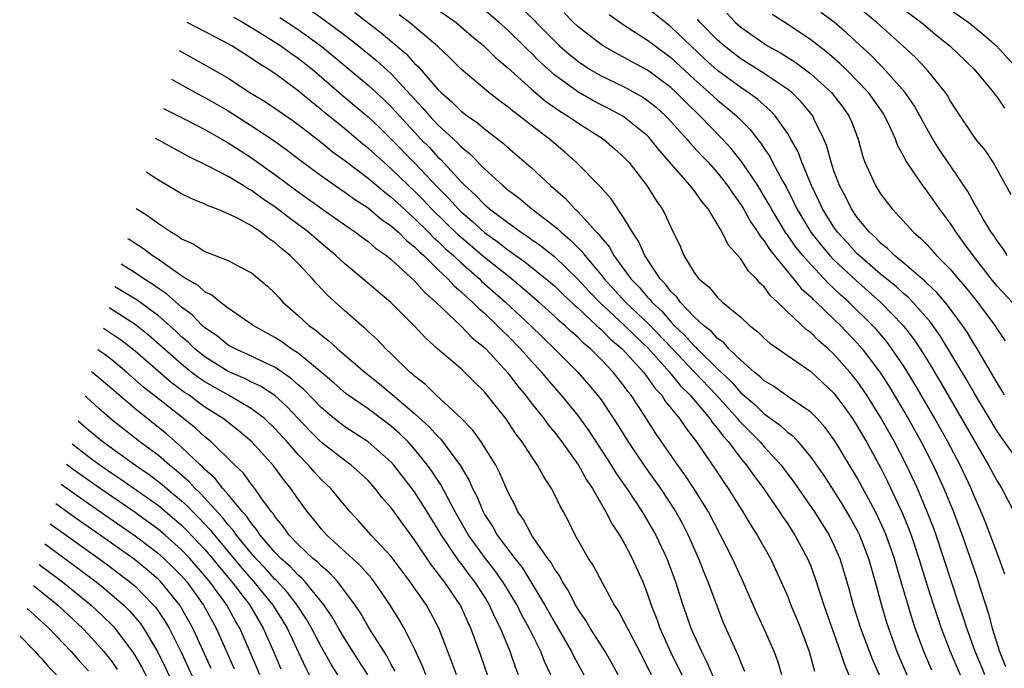
# Model space of a CAD drawing. Units: inches. Extents: x 2499000 to 2502000, y 1485000 to 1488000.
# Drawn here: x 2499287 to 2499372, y 1486176 to 1486231 of the extents above; entities that cross this region are included whole.
import ezdxf

# ---------------------------------------------------------------- set-up
doc = ezdxf.new("R2010")
doc.units = ezdxf.units.IN
doc.header["$MEASUREMENT"] = 0
doc.layers.add('LD24991485_2ft', color=206, linetype='Continuous')

msp = doc.modelspace()

# ---------------------------------------------------------------- linework, layer by layer
at = {"layer": 'LD24991485_2ft'}
for points, elevation in [([(2499312.065, 1486232.065), (2499313.234, 1486231.234), (2499315, 1486229.907), (2499316.173, 1486229), (2499317.735, 1486227.735), (2499319, 1486226.593), (2499321.689, 1486223.689), (2499322.269, 1486223), (2499323, 1486222.214), (2499324.678, 1486220.678), (2499325, 1486220.319), (2499325.738, 1486219.738), (2499327, 1486218.428), (2499328.569, 1486217), (2499328.813, 1486216.813), (2499329, 1486216.642), (2499329.949, 1486215.949), (2499331.068, 1486215), (2499333.287, 1486213.287), (2499333.566, 1486213), (2499334.357, 1486212.357), (2499335, 1486211.695), (2499335.354, 1486211.354), (2499335.603, 1486211), (2499337, 1486209.341), (2499337.262, 1486209), (2499339.106, 1486207), (2499341.101, 1486205.101), (2499343.064, 1486203.064), (2499345.033, 1486201), (2499346.91, 1486199), (2499348.725, 1486197), (2499348.841, 1486196.841), (2499349, 1486196.669), (2499350.653, 1486195), (2499351, 1486194.587), (2499352.458, 1486193), (2499353.556, 1486191.556), (2499355.339, 1486189), (2499356.581, 1486187), (2499357, 1486186.127), (2499357.488, 1486185), (2499358.106, 1486183), (2499358.306, 1486182.306), (2499358.647, 1486181), (2499359.279, 1486179), (2499360.3, 1486176.3), (2499360.89, 1486175)], 8494), ([(2499322.467, 1486232.467), (2499324.564, 1486231), (2499325, 1486230.642), (2499325.868, 1486229.869), (2499326.955, 1486229), (2499327.976, 1486227.976), (2499329, 1486227.113), (2499331, 1486225.304), (2499332.244, 1486224.244), (2499333.423, 1486223.423), (2499334.13, 1486223), (2499334.635, 1486222.635), (2499335, 1486222.392), (2499337.21, 1486221), (2499338.17, 1486220.17), (2499339, 1486219.423), (2499339.392, 1486219), (2499340.925, 1486217), (2499341.729, 1486215.729), (2499342.258, 1486215), (2499342.521, 1486214.521), (2499343, 1486213.438), (2499343.8, 1486211.8), (2499344.123, 1486211), (2499345, 1486209.542), (2499345.411, 1486209), (2499346.284, 1486208.284), (2499347, 1486207.401), (2499347.434, 1486207), (2499349, 1486205.698), (2499349.748, 1486205), (2499350.455, 1486204.455), (2499351, 1486203.919), (2499351.482, 1486203.482), (2499355, 1486201.035), (2499357, 1486199.181), (2499357.081, 1486199.081), (2499357.929, 1486197.928), (2499358.585, 1486197), (2499359, 1486196.36), (2499359.792, 1486195), (2499361, 1486192.792), (2499361.594, 1486191.594), (2499362.867, 1486188.867), (2499363.455, 1486187.455), (2499363.623, 1486187), (2499364.293, 1486185), (2499365, 1486182.683), (2499365.537, 1486181), (2499366.2, 1486179), (2499366.96, 1486177), (2499367.836, 1486175)], 8488), ([(2499369.944, 1486175), (2499369.678, 1486175.678), (2499369.111, 1486177), (2499368.389, 1486179), (2499368.062, 1486180.063), (2499367.734, 1486181), (2499367.106, 1486182.894), (2499366.442, 1486185), (2499365.775, 1486187), (2499365.57, 1486187.57), (2499365.012, 1486189.012), (2499364.16, 1486191), (2499363.228, 1486193), (2499362.195, 1486195), (2499361, 1486197.12), (2499359.824, 1486199), (2499359, 1486200.203), (2499358.364, 1486201), (2499357, 1486202.541), (2499356.496, 1486203), (2499355.687, 1486203.687), (2499355, 1486204.381), (2499354.634, 1486204.633), (2499353, 1486206.168), (2499352.137, 1486207), (2499351.541, 1486207.541), (2499351, 1486208.311), (2499350.642, 1486208.642), (2499350.357, 1486209), (2499349.666, 1486209.666), (2499349, 1486210.711), (2499347.906, 1486211.906), (2499347.39, 1486213), (2499346.19, 1486215), (2499345.644, 1486215.644), (2499345, 1486216.571), (2499344.802, 1486216.802), (2499344.666, 1486217), (2499342.019, 1486220.02), (2499341.257, 1486221), (2499341.132, 1486221.132), (2499341, 1486221.268), (2499339, 1486222.885), (2499338.82, 1486223), (2499337.635, 1486223.635), (2499337, 1486223.945), (2499336.311, 1486224.311), (2499335, 1486225.055), (2499333, 1486226.504), (2499331.683, 1486227.683), (2499331, 1486228.39), (2499330.68, 1486228.68), (2499330.376, 1486229), (2499329, 1486230.338), (2499328.26, 1486231), (2499327, 1486232.05)], 8486), ([(2499330.215, 1486232.216), (2499331.231, 1486231.231), (2499331.44, 1486231), (2499333, 1486229.42), (2499333.448, 1486229), (2499334.271, 1486228.271), (2499335, 1486227.679), (2499336.025, 1486227), (2499337, 1486226.432), (2499339, 1486225.473), (2499340.591, 1486224.591), (2499341, 1486224.317), (2499341.724, 1486223.724), (2499342.54, 1486223), (2499342.767, 1486222.767), (2499344.369, 1486221), (2499344.648, 1486220.648), (2499345, 1486220.283), (2499345.606, 1486219.606), (2499346.186, 1486219), (2499347, 1486218.099), (2499347.866, 1486217), (2499348.313, 1486216.313), (2499349, 1486215.379), (2499349.234, 1486215), (2499349.856, 1486213.856), (2499350.458, 1486213), (2499350.65, 1486212.65), (2499351, 1486212.258), (2499351.48, 1486211.48), (2499353, 1486209.627), (2499353.536, 1486209), (2499354.174, 1486208.174), (2499355, 1486207.454), (2499355.215, 1486207.215), (2499355.463, 1486207), (2499357, 1486205.531), (2499357.545, 1486205), (2499359, 1486203.481), (2499359.421, 1486203), (2499360.943, 1486201), (2499361.749, 1486199.749), (2499363.381, 1486197), (2499364.492, 1486195), (2499365.52, 1486193), (2499366.438, 1486191), (2499367.258, 1486189), (2499368.006, 1486187), (2499369.304, 1486183.304), (2499369.557, 1486182.443), (2499370.249, 1486180.249), (2499370.575, 1486179), (2499371.22, 1486177), (2499371.733, 1486175.733)], 8484), ([(2499374.539, 1486191), (2499371.374, 1486195.375), (2499371, 1486195.937), (2499369.14, 1486199), (2499368.361, 1486200.361), (2499366.106, 1486204.106), (2499365.276, 1486205.276), (2499363.754, 1486207), (2499363.387, 1486207.387), (2499363, 1486207.698), (2499362.328, 1486208.328), (2499361, 1486209.41), (2499359.154, 1486211), (2499359, 1486211.151), (2499358.123, 1486212.123), (2499357.305, 1486213), (2499357, 1486213.431), (2499356.016, 1486215), (2499355.705, 1486215.705), (2499355.076, 1486217), (2499354.242, 1486219), (2499353.911, 1486219.911), (2499353.307, 1486221), (2499353, 1486221.509), (2499351.955, 1486223), (2499351.49, 1486223.49), (2499351, 1486223.893), (2499350.421, 1486224.421), (2499349.642, 1486225), (2499349, 1486225.42), (2499347, 1486226.895), (2499345.896, 1486227.896), (2499343, 1486230.644), (2499341, 1486232.226)], 8478), ([(2499372.214, 1486216.214), (2499370.655, 1486219), (2499370.01, 1486220.01), (2499369.186, 1486221), (2499369, 1486221.244), (2499367.817, 1486223), (2499367, 1486224.251), (2499366.738, 1486224.738), (2499366.562, 1486225), (2499364.943, 1486227), (2499363.992, 1486227.992), (2499362.915, 1486229), (2499360.669, 1486231), (2499358.659, 1486232.659)], 8468), ([(2499363, 1486232.11), (2499364.499, 1486231), (2499365.864, 1486229.864), (2499366.945, 1486229), (2499369.042, 1486227), (2499370.695, 1486225), (2499370.816, 1486224.816), (2499371, 1486224.593), (2499371.639, 1486223.639)], 8466), ([(2499366.463, 1486232.463), (2499368.572, 1486231), (2499369.902, 1486229.902), (2499370.945, 1486229), (2499372.763, 1486227)], 8464), ([(2499305.461, 1486231.461), (2499306.271, 1486231), (2499308.113, 1486229.887), (2499309.512, 1486229), (2499310.366, 1486228.366), (2499311, 1486227.947), (2499312.194, 1486227), (2499313, 1486226.313), (2499314.771, 1486224.77), (2499317, 1486222.894), (2499317.982, 1486221.982), (2499319, 1486220.996), (2499321, 1486218.951), (2499323, 1486216.83), (2499323.921, 1486215.921), (2499324.738, 1486215), (2499325, 1486214.745), (2499325.948, 1486213.948), (2499327, 1486212.974), (2499328.158, 1486212.158), (2499329, 1486211.484), (2499329.295, 1486211.295), (2499329.685, 1486211), (2499330.456, 1486210.456), (2499332.673, 1486208.673), (2499333, 1486208.388), (2499333.701, 1486207.701), (2499334.731, 1486206.731), (2499335, 1486206.508), (2499336.624, 1486205), (2499336.81, 1486204.81), (2499337, 1486204.657), (2499337.824, 1486203.824), (2499338.816, 1486203), (2499340.64, 1486201), (2499340.786, 1486200.786), (2499341, 1486200.529), (2499341.621, 1486199.621), (2499342.209, 1486199), (2499342.513, 1486198.513), (2499343.743, 1486197), (2499344.24, 1486196.24), (2499345.206, 1486195), (2499346.745, 1486192.745), (2499347.541, 1486191.541), (2499347.929, 1486191), (2499349.18, 1486189), (2499349.851, 1486187.851), (2499350.409, 1486187), (2499351.547, 1486185), (2499352.477, 1486183), (2499353, 1486181.779), (2499353.301, 1486181), (2499353.8, 1486179.8), (2499354.119, 1486179), (2499354.879, 1486177), (2499355.332, 1486175.332)], 8498), ([(2499309.422, 1486231.422), (2499311, 1486230.389), (2499312.939, 1486229), (2499314.077, 1486228.077), (2499317, 1486225.634), (2499318.378, 1486224.378), (2499319, 1486223.769), (2499321, 1486221.582), (2499321.542, 1486221), (2499322.267, 1486220.267), (2499323, 1486219.456), (2499323.24, 1486219.241), (2499325, 1486217.322), (2499325.317, 1486217), (2499326.21, 1486216.21), (2499327, 1486215.368), (2499327.209, 1486215.209), (2499327.436, 1486215), (2499329, 1486213.821), (2499330.142, 1486213), (2499330.665, 1486212.665), (2499331, 1486212.412), (2499331.834, 1486211.834), (2499333, 1486210.903), (2499335, 1486208.981), (2499335.948, 1486207.948), (2499336.866, 1486207), (2499339, 1486205.018), (2499340.011, 1486204.011), (2499341.045, 1486203.045), (2499342.885, 1486201), (2499343.824, 1486199.824), (2499344.658, 1486199), (2499346.354, 1486197), (2499346.608, 1486196.608), (2499347, 1486196.16), (2499347.488, 1486195.488), (2499347.941, 1486195), (2499349, 1486193.581), (2499349.484, 1486193), (2499350.106, 1486192.106), (2499350.952, 1486191), (2499352.333, 1486189), (2499352.588, 1486188.588), (2499353, 1486188.001), (2499353.652, 1486187), (2499354.728, 1486185), (2499355, 1486184.337), (2499355.363, 1486183.363), (2499356.126, 1486181), (2499357.543, 1486177), (2499357.89, 1486175.89), (2499358.282, 1486175)], 8496), ([(2499315.859, 1486231.859), (2499318.13, 1486230.13), (2499320.288, 1486228.288), (2499321, 1486227.495), (2499321.264, 1486227.264), (2499323, 1486225.265), (2499323.268, 1486225), (2499324.196, 1486224.196), (2499325, 1486223.392), (2499325.519, 1486223), (2499326.396, 1486222.395), (2499327, 1486221.871), (2499328.629, 1486220.629), (2499329, 1486220.284), (2499331, 1486218.569), (2499332.66, 1486217), (2499333.913, 1486215.913), (2499334.743, 1486215), (2499334.885, 1486214.885), (2499335, 1486214.767), (2499336.621, 1486213), (2499336.814, 1486212.814), (2499337, 1486212.55), (2499337.715, 1486211.715), (2499338.095, 1486211), (2499339.559, 1486209), (2499340.274, 1486208.274), (2499341, 1486207.412), (2499341.207, 1486207.207), (2499341.357, 1486207), (2499342.21, 1486206.21), (2499343, 1486205.297), (2499343.285, 1486205), (2499344.171, 1486204.171), (2499345, 1486203.243), (2499345.139, 1486203.139), (2499345.26, 1486203), (2499347, 1486201.283), (2499348.173, 1486200.173), (2499349, 1486199.218), (2499350.199, 1486198.199), (2499351, 1486197.422), (2499352.41, 1486196.409), (2499353, 1486195.842), (2499353.482, 1486195.482), (2499353.921, 1486195), (2499355, 1486193.706), (2499356.119, 1486192.119), (2499357, 1486190.779), (2499357.687, 1486189.687), (2499358.428, 1486188.428), (2499359, 1486187.384), (2499359.189, 1486187), (2499359.952, 1486185), (2499360.179, 1486184.179), (2499360.536, 1486183), (2499361.068, 1486181), (2499361.505, 1486179.505), (2499361.665, 1486179), (2499362.402, 1486177), (2499363.26, 1486175)], 8492), ([(2499365.406, 1486175.406), (2499364.715, 1486177), (2499363.98, 1486179), (2499363.731, 1486179.732), (2499362.776, 1486183), (2499362.355, 1486184.356), (2499362.18, 1486185), (2499361.475, 1486187), (2499361.338, 1486187.338), (2499361, 1486188.084), (2499360.558, 1486189), (2499359, 1486191.912), (2499357.128, 1486195), (2499357, 1486195.198), (2499356.235, 1486196.235), (2499355.544, 1486197), (2499355, 1486197.558), (2499353.245, 1486198.755), (2499351.797, 1486199.797), (2499351, 1486200.249), (2499350.629, 1486200.629), (2499350.135, 1486201), (2499349, 1486202.007), (2499347.977, 1486203), (2499347.529, 1486203.529), (2499347, 1486203.879), (2499346.479, 1486204.479), (2499345.785, 1486205), (2499345, 1486205.73), (2499343.795, 1486207), (2499343.477, 1486207.477), (2499343, 1486207.919), (2499342.547, 1486208.547), (2499342.088, 1486209), (2499340.751, 1486211), (2499340.225, 1486212.225), (2499339.69, 1486213), (2499339, 1486214.182), (2499337.868, 1486215.868), (2499336.92, 1486216.92), (2499334.88, 1486219), (2499333.883, 1486219.883), (2499332.577, 1486221), (2499331, 1486222.199), (2499329.982, 1486223), (2499329.412, 1486223.412), (2499329, 1486223.77), (2499328.28, 1486224.28), (2499327.357, 1486225), (2499325, 1486226.987), (2499323.998, 1486227.998), (2499322.961, 1486228.961), (2499320.548, 1486231), (2499319.668, 1486231.669)], 8490), ([(2499371.652, 1486183.652), (2499371.18, 1486185), (2499370.035, 1486188.035), (2499369.635, 1486189), (2499369, 1486190.423), (2499368.767, 1486191), (2499367.83, 1486193), (2499366.773, 1486195), (2499365.657, 1486197), (2499363.948, 1486199.948), (2499363, 1486201.489), (2499361.973, 1486203), (2499361.555, 1486203.555), (2499360.64, 1486204.64), (2499360.315, 1486205), (2499358.285, 1486207), (2499357.599, 1486207.599), (2499357, 1486208.181), (2499356.561, 1486208.562), (2499356.166, 1486209), (2499355, 1486210.216), (2499354.315, 1486211), (2499353.724, 1486211.723), (2499353, 1486212.77), (2499352.896, 1486212.896), (2499351.625, 1486215), (2499351.414, 1486215.414), (2499350.671, 1486216.671), (2499350.466, 1486217), (2499349.074, 1486219.074), (2499348.185, 1486220.185), (2499347.439, 1486221), (2499345.481, 1486223), (2499344.212, 1486224.212), (2499343.442, 1486225), (2499343, 1486225.413), (2499341, 1486226.914), (2499339.64, 1486227.64), (2499339, 1486228.007), (2499338.342, 1486228.342), (2499337.171, 1486229), (2499337, 1486229.11), (2499335, 1486230.673), (2499334.65, 1486231), (2499333.842, 1486231.842)], 8482), ([(2499337.691, 1486231.691), (2499339, 1486230.784), (2499341, 1486229.498), (2499341.651, 1486229), (2499343, 1486228.008), (2499345, 1486226.145), (2499346.289, 1486225), (2499347, 1486224.339), (2499347.747, 1486223.747), (2499348.622, 1486223), (2499349.814, 1486221.814), (2499350.43, 1486221), (2499350.687, 1486220.687), (2499351, 1486220.195), (2499351.489, 1486219.489), (2499351.732, 1486219), (2499352.577, 1486217.423), (2499352.886, 1486216.886), (2499353.565, 1486215.565), (2499353.819, 1486215), (2499355.01, 1486213), (2499355.89, 1486211.89), (2499356.654, 1486211), (2499357, 1486210.641), (2499358.876, 1486208.876), (2499361.005, 1486207), (2499362.939, 1486205), (2499363.837, 1486203.837), (2499364.398, 1486203), (2499365, 1486202.036), (2499366.138, 1486200.138), (2499369, 1486195.166), (2499370.275, 1486193), (2499371, 1486191.636), (2499371.407, 1486191), (2499372.452, 1486189)], 8480), ([(2499371.647, 1486199), (2499371.412, 1486199.412), (2499371, 1486200.065), (2499369.182, 1486203.183), (2499369, 1486203.454), (2499368.426, 1486204.426), (2499368.039, 1486205), (2499366.752, 1486206.752), (2499365.834, 1486207.833), (2499365, 1486208.609), (2499364.81, 1486208.81), (2499363, 1486210.345), (2499362.185, 1486211), (2499361.602, 1486211.603), (2499361, 1486212.064), (2499360.549, 1486212.549), (2499360.043, 1486213), (2499359, 1486214.274), (2499358.496, 1486215), (2499358.002, 1486216.002), (2499357.469, 1486217), (2499357, 1486218.271), (2499356.751, 1486219), (2499356.391, 1486220.391), (2499356.139, 1486221), (2499355.312, 1486222.687), (2499355.176, 1486223), (2499354.193, 1486224.193), (2499353.371, 1486225), (2499353, 1486225.29), (2499352.15, 1486225.851), (2499351, 1486226.636), (2499349, 1486227.893), (2499348.366, 1486228.366), (2499347.565, 1486229), (2499347, 1486229.498), (2499345.513, 1486231), (2499345.276, 1486231.276)], 8476), ([(2499347.79, 1486231.79), (2499348.535, 1486231), (2499349, 1486230.591), (2499351, 1486229.187), (2499351.3, 1486229), (2499352.4, 1486228.4), (2499353.629, 1486227.63), (2499355, 1486226.604), (2499356.787, 1486225), (2499357.749, 1486223.749), (2499358.284, 1486223), (2499358.5, 1486222.5), (2499359.072, 1486221), (2499359.483, 1486219.483), (2499359.655, 1486219), (2499360.55, 1486217), (2499361, 1486216.283), (2499361.552, 1486215.552), (2499361.991, 1486215), (2499363.815, 1486213), (2499364.464, 1486212.464), (2499365, 1486211.912), (2499365.802, 1486211), (2499367, 1486209.793), (2499367.658, 1486209), (2499368.281, 1486208.281), (2499369.307, 1486207), (2499370.806, 1486205), (2499371, 1486204.685), (2499371.684, 1486203.684)], 8474), ([(2499372.282, 1486207), (2499371, 1486208.374), (2499370.486, 1486209), (2499369.848, 1486209.848), (2499368.937, 1486211), (2499368.131, 1486212.131), (2499367.478, 1486213), (2499367, 1486213.744), (2499366.063, 1486215), (2499365, 1486216.538), (2499364.632, 1486217), (2499363.89, 1486218.11), (2499363.157, 1486219.157), (2499363, 1486219.492), (2499362.46, 1486220.46), (2499362.277, 1486221), (2499361.671, 1486222.329), (2499361.341, 1486223), (2499361.208, 1486223.208), (2499359.95, 1486225), (2499359, 1486226.01), (2499358.004, 1486227), (2499357.494, 1486227.494), (2499356.421, 1486228.421), (2499355, 1486229.519), (2499353, 1486230.85), (2499351.68, 1486231.68)], 8472), ([(2499371.879, 1486211), (2499371.537, 1486211.537), (2499371, 1486212.253), (2499370.713, 1486212.713), (2499370.505, 1486213), (2499369.751, 1486214.249), (2499369.321, 1486215), (2499369.218, 1486215.218), (2499369, 1486215.563), (2499368.489, 1486216.489), (2499367, 1486218.711), (2499366.067, 1486220.067), (2499365.487, 1486221), (2499365, 1486221.834), (2499364.376, 1486223), (2499363.88, 1486223.88), (2499363.096, 1486225), (2499361.175, 1486227.175), (2499361, 1486227.336), (2499360.181, 1486228.181), (2499358.093, 1486230.093), (2499357.019, 1486231.019), (2499355.856, 1486231.856)], 8470), ([(2499352.536, 1486175), (2499352.173, 1486176.173), (2499351.869, 1486177), (2499351, 1486178.962), (2499350.351, 1486180.351), (2499349.208, 1486183), (2499348.278, 1486185), (2499346.219, 1486189), (2499344.977, 1486191), (2499344.184, 1486192.184), (2499343.589, 1486193), (2499341.717, 1486195.717), (2499340.708, 1486197.292), (2499339.58, 1486199), (2499339.316, 1486199.316), (2499339, 1486199.779), (2499338.039, 1486201), (2499337, 1486202.088), (2499336.094, 1486203), (2499335.488, 1486203.488), (2499335, 1486203.987), (2499334.453, 1486204.453), (2499333.891, 1486205), (2499333.403, 1486205.403), (2499333, 1486205.8), (2499331.666, 1486207), (2499330.24, 1486208.24), (2499329.139, 1486209.139), (2499327, 1486210.843), (2499324.754, 1486212.754), (2499322.461, 1486215), (2499321.754, 1486215.754), (2499321, 1486216.515), (2499320.48, 1486217), (2499319, 1486218.442), (2499318.344, 1486219), (2499317, 1486220.225), (2499316.563, 1486220.563), (2499315, 1486221.875), (2499313.273, 1486223.273), (2499313, 1486223.513), (2499312.164, 1486224.164), (2499311, 1486225.151), (2499309, 1486226.621), (2499308.434, 1486227), (2499307.538, 1486227.538), (2499307, 1486227.921), (2499306.33, 1486228.33), (2499305.302, 1486229), (2499304.631, 1486229.369), (2499301.46, 1486231.013)], 8500), ([(2499300.8, 1486228.596), (2499303.237, 1486227.237), (2499305, 1486226.22), (2499306.86, 1486225), (2499308.189, 1486224.188), (2499309, 1486223.644), (2499310.562, 1486222.561), (2499311, 1486222.243), (2499313, 1486220.698), (2499313.933, 1486219.933), (2499315, 1486219.164), (2499317, 1486217.641), (2499318.43, 1486216.43), (2499319, 1486216.015), (2499319.519, 1486215.519), (2499321, 1486214.182), (2499322.2, 1486213), (2499322.585, 1486212.585), (2499323, 1486212.229), (2499323.616, 1486211.616), (2499324.323, 1486211), (2499325, 1486210.36), (2499326.567, 1486209), (2499326.783, 1486208.783), (2499328.811, 1486207), (2499330.94, 1486205), (2499333.018, 1486203), (2499334.996, 1486201), (2499335.93, 1486199.93), (2499336.708, 1486199), (2499337, 1486198.608), (2499338.083, 1486197), (2499338.444, 1486196.444), (2499339.327, 1486195), (2499340.664, 1486193), (2499342.093, 1486191), (2499343.416, 1486189), (2499343.981, 1486187.981), (2499344.48, 1486187), (2499345.37, 1486185), (2499345.824, 1486183.824), (2499346.182, 1486183), (2499347, 1486180.78), (2499347.497, 1486179.497), (2499348.274, 1486177.726), (2499348.738, 1486176.738), (2499349, 1486176.07), (2499349.331, 1486175.332)], 8502), ([(2499300.129, 1486226.133), (2499301, 1486225.642), (2499302.716, 1486224.716), (2499303, 1486224.576), (2499305, 1486223.417), (2499307, 1486222.145), (2499308.743, 1486221), (2499310.056, 1486220.056), (2499311.182, 1486219.182), (2499313, 1486217.835), (2499314.18, 1486217), (2499315, 1486216.444), (2499315.829, 1486215.829), (2499317, 1486215.08), (2499318.132, 1486214.132), (2499319, 1486213.545), (2499319.612, 1486213), (2499320.297, 1486212.297), (2499321, 1486211.754), (2499321.363, 1486211.363), (2499321.786, 1486211), (2499323, 1486209.805), (2499323.856, 1486209), (2499324.395, 1486208.395), (2499325, 1486207.891), (2499325.444, 1486207.444), (2499325.976, 1486207), (2499326.476, 1486206.476), (2499327, 1486206.043), (2499328.099, 1486205), (2499328.538, 1486204.538), (2499329, 1486204.104), (2499330.083, 1486203), (2499331, 1486201.956), (2499331.885, 1486201), (2499332.385, 1486200.385), (2499333.588, 1486199), (2499335, 1486197.275), (2499335.959, 1486195.959), (2499337.879, 1486193), (2499338.301, 1486192.301), (2499339.212, 1486191), (2499340.536, 1486189), (2499340.704, 1486188.704), (2499341, 1486188.24), (2499341.714, 1486187), (2499342.655, 1486185), (2499343.385, 1486183), (2499344.019, 1486181), (2499344.283, 1486180.283), (2499344.715, 1486179), (2499345.614, 1486177), (2499346.089, 1486176.089), (2499347.892, 1486171.892)], 8504), ([(2499299.446, 1486223.633), (2499301, 1486222.859), (2499302.214, 1486222.214), (2499303, 1486221.831), (2499304.458, 1486221), (2499304.793, 1486220.793), (2499305, 1486220.687), (2499306.013, 1486220.013), (2499307, 1486219.4), (2499309, 1486217.968), (2499311, 1486216.464), (2499313, 1486215.033), (2499315, 1486213.632), (2499315.935, 1486213), (2499316.534, 1486212.534), (2499317, 1486212.201), (2499317.643, 1486211.643), (2499318.595, 1486211), (2499319, 1486210.673), (2499321, 1486208.841), (2499321.845, 1486207.845), (2499322.821, 1486207), (2499325, 1486204.929), (2499325.948, 1486203.948), (2499327, 1486203.103), (2499327.104, 1486203), (2499329, 1486200.94), (2499329.828, 1486199.828), (2499330.516, 1486199), (2499331, 1486198.362), (2499332.084, 1486197), (2499332.466, 1486196.466), (2499333, 1486195.831), (2499333.637, 1486195), (2499335.057, 1486193), (2499335.742, 1486191.742), (2499336.259, 1486191), (2499337.419, 1486189), (2499337.944, 1486187.944), (2499338.588, 1486187), (2499339, 1486186.305), (2499339.687, 1486185), (2499340.576, 1486183), (2499341, 1486181.925), (2499341.307, 1486181), (2499341.783, 1486179.783), (2499342.057, 1486179), (2499342.974, 1486176.974), (2499343.936, 1486175)], 8506), ([(2499341.321, 1486175), (2499341, 1486175.672), (2499340.322, 1486177), (2499339.267, 1486179), (2499339, 1486179.563), (2499338.496, 1486180.496), (2499338.162, 1486181), (2499337.148, 1486182.852), (2499336.355, 1486184.356), (2499335.935, 1486185), (2499334.793, 1486187), (2499334.197, 1486188.197), (2499333.766, 1486189), (2499333.485, 1486189.485), (2499333, 1486190.52), (2499332.751, 1486191), (2499332.058, 1486192.058), (2499331.562, 1486193), (2499331, 1486193.82), (2499330.245, 1486195), (2499329.698, 1486195.698), (2499329, 1486196.756), (2499328.822, 1486197), (2499327, 1486199.306), (2499326.141, 1486200.141), (2499325.295, 1486201), (2499325, 1486201.273), (2499323, 1486202.975), (2499321.921, 1486203.921), (2499320.967, 1486204.967), (2499318.963, 1486206.963), (2499317.873, 1486207.873), (2499316.564, 1486209), (2499315, 1486210.28), (2499314.25, 1486211), (2499313, 1486212.029), (2499311.886, 1486213), (2499310.231, 1486214.231), (2499309, 1486215.189), (2499307.908, 1486215.908), (2499307, 1486216.575), (2499306.714, 1486216.714), (2499306.28, 1486217), (2499305, 1486217.781), (2499303.345, 1486218.655), (2499301.53, 1486219.53), (2499298.919, 1486220.967), (2499298.744, 1486221.057)], 8508), ([(2499338.476, 1486175), (2499337.962, 1486175.962), (2499337.365, 1486177), (2499336.072, 1486179), (2499335.685, 1486179.685), (2499335, 1486180.671), (2499334.812, 1486181), (2499334.213, 1486182.213), (2499333.695, 1486183), (2499333.463, 1486183.463), (2499333, 1486184.108), (2499332.686, 1486184.686), (2499332.44, 1486185), (2499331.129, 1486186.871), (2499331, 1486187.076), (2499330.341, 1486188.341), (2499329.856, 1486189), (2499329.592, 1486189.592), (2499329, 1486190.719), (2499328.324, 1486192.324), (2499327.968, 1486193), (2499326.721, 1486195), (2499326.006, 1486196.006), (2499325, 1486197.033), (2499322.863, 1486199), (2499321.934, 1486199.934), (2499321, 1486200.633), (2499320.816, 1486200.816), (2499320.585, 1486201), (2499319, 1486202.565), (2499318.53, 1486203), (2499317.791, 1486203.791), (2499317, 1486204.492), (2499316.743, 1486204.743), (2499316.426, 1486205), (2499315, 1486206.258), (2499313.563, 1486207.563), (2499312.585, 1486208.585), (2499312.246, 1486209), (2499311, 1486210.311), (2499310.647, 1486210.646), (2499310.324, 1486211), (2499309.589, 1486211.589), (2499309, 1486212.126), (2499308.466, 1486212.466), (2499307.812, 1486213), (2499307, 1486213.545), (2499305.798, 1486214.202), (2499305, 1486214.581), (2499304.004, 1486215), (2499303.267, 1486215.267), (2499303, 1486215.41), (2499301.871, 1486215.871), (2499301, 1486216.304), (2499299, 1486217.463), (2499297.95, 1486218.146)], 8510), ([(2499297.1, 1486215.032), (2499297.897, 1486214.548), (2499299, 1486213.747), (2499300.131, 1486213), (2499300.687, 1486212.687), (2499301, 1486212.428), (2499301.999, 1486211.999), (2499303, 1486211.346), (2499305, 1486210.57), (2499305.951, 1486210.049), (2499307, 1486209.52), (2499308.373, 1486208.373), (2499309, 1486207.771), (2499309.358, 1486207.358), (2499309.695, 1486207), (2499311, 1486205.843), (2499311.908, 1486205), (2499312.553, 1486204.553), (2499313, 1486204.16), (2499313.662, 1486203.662), (2499314.381, 1486203), (2499316.736, 1486201), (2499317.993, 1486199.993), (2499319.084, 1486199.084), (2499321, 1486197.44), (2499322.279, 1486196.279), (2499323, 1486195.459), (2499323.242, 1486195.242), (2499324.941, 1486192.941), (2499325.688, 1486191.688), (2499325.974, 1486191), (2499326.331, 1486190.331), (2499326.871, 1486189), (2499327, 1486188.772), (2499327.709, 1486187.71), (2499328.091, 1486187), (2499329.597, 1486185), (2499330.223, 1486184.223), (2499330.989, 1486183), (2499332.187, 1486181), (2499333, 1486179.529), (2499334.476, 1486177), (2499334.637, 1486176.637), (2499335.514, 1486175)], 8512), ([(2499332.692, 1486175), (2499332.154, 1486176.154), (2499331.839, 1486177), (2499330.84, 1486179), (2499330.187, 1486180.188), (2499329.794, 1486181), (2499329, 1486182.316), (2499328.585, 1486183), (2499327.926, 1486183.926), (2499327, 1486185.119), (2499325.636, 1486187), (2499324.486, 1486189), (2499323.87, 1486190.13), (2499323.282, 1486191.282), (2499322.49, 1486192.49), (2499322.114, 1486193), (2499321, 1486194.367), (2499320.437, 1486195), (2499319.713, 1486195.713), (2499319, 1486196.351), (2499317, 1486197.838), (2499315.135, 1486199.135), (2499314.075, 1486200.075), (2499312.991, 1486200.991), (2499311, 1486202.62), (2499310.409, 1486203), (2499309.597, 1486203.597), (2499309, 1486203.971), (2499307.127, 1486205), (2499305, 1486206.482), (2499304.311, 1486207), (2499303.599, 1486207.6), (2499303, 1486207.874), (2499302.414, 1486208.414), (2499301.399, 1486209), (2499301, 1486209.253), (2499300.206, 1486209.794), (2499299, 1486210.662), (2499298.482, 1486211), (2499297.646, 1486211.646), (2499297, 1486212.037), (2499296.487, 1486212.385), (2499296.393, 1486212.44)], 8514), ([(2499329.923, 1486175), (2499329.664, 1486175.664), (2499329.21, 1486177), (2499328.381, 1486179), (2499327.913, 1486179.913), (2499327.44, 1486181), (2499327, 1486181.724), (2499326.181, 1486183), (2499325.66, 1486183.66), (2499325, 1486184.558), (2499324.798, 1486184.798), (2499323.297, 1486187), (2499323, 1486187.523), (2499322.084, 1486189), (2499321, 1486190.703), (2499319.224, 1486193), (2499319, 1486193.251), (2499317.018, 1486195.018), (2499315, 1486196.297), (2499314.597, 1486196.597), (2499314.103, 1486197), (2499313, 1486197.931), (2499311.495, 1486199.495), (2499311, 1486199.911), (2499310.429, 1486200.429), (2499309, 1486201.408), (2499308.237, 1486201.763), (2499307, 1486202.375), (2499305.583, 1486203), (2499305, 1486203.32), (2499304.066, 1486204.066), (2499303, 1486204.794), (2499302.774, 1486205), (2499301.909, 1486205.909), (2499301, 1486206.581), (2499299.703, 1486207.703), (2499299, 1486208.167), (2499298.522, 1486208.522), (2499297.756, 1486209), (2499297, 1486209.513), (2499295.798, 1486210.258)], 8516), ([(2499327.244, 1486175), (2499326.677, 1486176.677), (2499325.834, 1486179), (2499325.562, 1486179.562), (2499325, 1486180.85), (2499324.927, 1486181), (2499324.774, 1486181.226), (2499323.556, 1486183), (2499323.303, 1486183.303), (2499323, 1486183.739), (2499322.436, 1486184.435), (2499321, 1486186.597), (2499319.975, 1486187.975), (2499319.245, 1486189), (2499319, 1486189.335), (2499318.215, 1486190.215), (2499317.619, 1486191), (2499317, 1486191.678), (2499316.327, 1486192.327), (2499315.555, 1486193), (2499315, 1486193.397), (2499313, 1486194.953), (2499311.976, 1486195.977), (2499310.04, 1486198.04), (2499309, 1486198.972), (2499307.774, 1486199.774), (2499307, 1486200.143), (2499306.437, 1486200.437), (2499305, 1486201.043), (2499303, 1486202.29), (2499302.125, 1486203), (2499301.555, 1486203.555), (2499301, 1486204.028), (2499300.503, 1486204.503), (2499299, 1486205.817), (2499297.169, 1486207.169), (2499295.271, 1486208.326)], 8518), ([(2499324.582, 1486175), (2499324.17, 1486176.17), (2499323.082, 1486179), (2499322.372, 1486180.372), (2499322.012, 1486181), (2499320.626, 1486183), (2499319, 1486185.153), (2499317.283, 1486187), (2499316.206, 1486188.206), (2499315.474, 1486189), (2499315, 1486189.55), (2499313.802, 1486191), (2499313, 1486191.749), (2499312.393, 1486192.393), (2499311.891, 1486193), (2499311, 1486193.91), (2499310.059, 1486195), (2499309, 1486196.16), (2499308.108, 1486197), (2499307, 1486197.836), (2499305.02, 1486199), (2499303, 1486200.15), (2499302.488, 1486200.488), (2499301.823, 1486201), (2499301, 1486201.663), (2499298.167, 1486204.167), (2499297, 1486205.086), (2499294.778, 1486206.518)], 8520), ([(2499321.951, 1486175), (2499321.699, 1486175.699), (2499321, 1486177.235), (2499320.088, 1486179), (2499319.693, 1486179.693), (2499318.898, 1486181), (2499318.141, 1486182.141), (2499317.53, 1486183), (2499317.298, 1486183.298), (2499317, 1486183.615), (2499316.356, 1486184.356), (2499313.452, 1486187), (2499313, 1486187.517), (2499312.345, 1486188.345), (2499311.797, 1486189), (2499311, 1486190.086), (2499310.385, 1486191), (2499309.76, 1486191.76), (2499308.923, 1486192.923), (2499307.037, 1486195), (2499305.924, 1486195.924), (2499304.559, 1486197), (2499303, 1486197.995), (2499302.413, 1486198.413), (2499301.639, 1486199), (2499301.254, 1486199.254), (2499300.103, 1486200.103), (2499297, 1486202.789), (2499295.758, 1486203.758), (2499294.454, 1486204.631), (2499294.29, 1486204.73)], 8522), ([(2499319.326, 1486175.326), (2499319, 1486175.897), (2499318.625, 1486176.625), (2499317.263, 1486178.737), (2499317, 1486179.168), (2499316.343, 1486180.343), (2499315.906, 1486181), (2499314.41, 1486183), (2499313.732, 1486183.732), (2499313, 1486184.334), (2499312.678, 1486184.678), (2499312.272, 1486185), (2499311, 1486186.19), (2499310.222, 1486187), (2499309.728, 1486187.728), (2499309, 1486188.596), (2499308.846, 1486188.846), (2499308.709, 1486189), (2499307.89, 1486190.11), (2499307.275, 1486191), (2499307, 1486191.344), (2499306.305, 1486192.305), (2499305.557, 1486193), (2499303.525, 1486195), (2499303, 1486195.429), (2499302.184, 1486196.184), (2499301.173, 1486197), (2499299, 1486198.689), (2499297.712, 1486199.712), (2499296.262, 1486201), (2499295, 1486202.033), (2499294.312, 1486202.55), (2499293.793, 1486202.907)], 8524), ([(2499316.99, 1486175), (2499316.222, 1486176.222), (2499315, 1486178.098), (2499314.458, 1486179), (2499313.938, 1486179.938), (2499313.226, 1486181), (2499311.606, 1486183), (2499311.313, 1486183.313), (2499311, 1486183.561), (2499310.305, 1486184.305), (2499309.512, 1486185), (2499309, 1486185.53), (2499307.75, 1486187), (2499307.464, 1486187.464), (2499307, 1486187.985), (2499306.596, 1486188.596), (2499306.222, 1486189), (2499305, 1486190.475), (2499304.533, 1486191), (2499303.866, 1486191.866), (2499303, 1486192.623), (2499302.821, 1486192.821), (2499302.614, 1486193), (2499301, 1486194.552), (2499299.689, 1486195.689), (2499297, 1486197.829), (2499295, 1486199.561), (2499293.886, 1486200.507), (2499293.274, 1486201.006)], 8526), ([(2499314.418, 1486175), (2499313.866, 1486175.866), (2499313, 1486177.388), (2499312.149, 1486179), (2499311.736, 1486179.736), (2499310.925, 1486181), (2499310.089, 1486182.089), (2499309.123, 1486183.123), (2499309, 1486183.231), (2499308.159, 1486184.159), (2499307.358, 1486185), (2499307, 1486185.415), (2499305.714, 1486187), (2499305.43, 1486187.43), (2499305, 1486187.894), (2499304.516, 1486188.516), (2499302.599, 1486190.599), (2499302.16, 1486191), (2499301.608, 1486191.608), (2499300.541, 1486192.541), (2499299.957, 1486193), (2499299, 1486193.823), (2499297.409, 1486195), (2499295, 1486196.896), (2499293.882, 1486197.882), (2499292.822, 1486198.844), (2499292.71, 1486198.937)], 8528), ([(2499292.126, 1486196.797), (2499293, 1486196.042), (2499294.256, 1486195), (2499297.037, 1486193), (2499298.201, 1486192.201), (2499299.34, 1486191.34), (2499299.726, 1486191), (2499301, 1486189.945), (2499301.493, 1486189.493), (2499301.955, 1486189), (2499302.485, 1486188.485), (2499303.455, 1486187.455), (2499303.809, 1486187), (2499306.169, 1486184.169), (2499307.201, 1486183), (2499308.841, 1486181), (2499309.661, 1486179.661), (2499310.044, 1486179), (2499311.623, 1486175.623), (2499311.957, 1486175)], 8530), ([(2499291.588, 1486194.826), (2499293, 1486193.74), (2499294.002, 1486193), (2499295, 1486192.31), (2499295.793, 1486191.793), (2499299, 1486189.533), (2499300.384, 1486188.384), (2499301, 1486187.848), (2499301.43, 1486187.43), (2499303, 1486185.762), (2499303.645, 1486185), (2499304.247, 1486184.247), (2499305.307, 1486183), (2499306.84, 1486181), (2499308.011, 1486179), (2499308.888, 1486177), (2499309.518, 1486175.518)], 8532), ([(2499307.706, 1486175), (2499306.904, 1486176.904), (2499305.988, 1486179), (2499305.622, 1486179.622), (2499304.866, 1486181), (2499304.536, 1486181.464), (2499303.423, 1486183), (2499303, 1486183.514), (2499301.703, 1486185), (2499301, 1486185.744), (2499299.583, 1486187), (2499299, 1486187.496), (2499297, 1486188.947), (2499293.993, 1486191), (2499291.69, 1486192.629), (2499291.106, 1486193.058)], 8534), ([(2499290.647, 1486191.375), (2499293, 1486189.71), (2499297, 1486186.939), (2499299, 1486185.426), (2499299.48, 1486185), (2499300.253, 1486184.253), (2499301, 1486183.502), (2499301.438, 1486183), (2499302.885, 1486181), (2499303.97, 1486179), (2499305.517, 1486175.517)], 8536), ([(2499303.546, 1486175.546), (2499301.962, 1486179), (2499301.625, 1486179.625), (2499300.84, 1486181), (2499299.204, 1486183), (2499299, 1486183.201), (2499298.029, 1486184.029), (2499296.922, 1486184.922), (2499294.003, 1486187), (2499292.234, 1486188.234), (2499290.187, 1486189.688)], 8538), ([(2499289.719, 1486187.972), (2499291.094, 1486187), (2499294.529, 1486184.529), (2499296.55, 1486183), (2499297, 1486182.609), (2499298.597, 1486181), (2499298.781, 1486180.781), (2499299.586, 1486179.586), (2499299.922, 1486179), (2499300.95, 1486176.95), (2499303.463, 1486171.463)], 8540), ([(2499289.246, 1486186.239), (2499290.967, 1486185), (2499293.664, 1486183), (2499294.402, 1486182.402), (2499296.029, 1486181), (2499296.513, 1486180.513), (2499297.435, 1486179.435), (2499297.735, 1486179), (2499298.96, 1486176.96), (2499299.62, 1486175.62), (2499301.742, 1486171)], 8542), ([(2499288.767, 1486184.483), (2499290.772, 1486183), (2499293.225, 1486181), (2499294.139, 1486180.139), (2499295.143, 1486179.143), (2499295.267, 1486179), (2499296.877, 1486176.877), (2499297.611, 1486175.611), (2499298.895, 1486173)], 8544), ([(2499288.273, 1486182.672), (2499289, 1486182.102), (2499290.358, 1486181), (2499292.498, 1486179), (2499293, 1486178.476), (2499294.326, 1486177), (2499295, 1486176.154), (2499295.479, 1486175.479)], 8546), ([(2499287.736, 1486180.702), (2499289.6, 1486179), (2499291.528, 1486177), (2499292.212, 1486176.212), (2499293, 1486175.357)], 8548), ([(2499287.097, 1486178.362), (2499288.431, 1486177), (2499288.692, 1486176.692), (2499289, 1486176.387), (2499289.637, 1486175.637), (2499290.27, 1486175)], 8550)]:
    msp.add_lwpolyline(points, dxfattribs=dict(at, elevation=elevation))

doc.saveas('drawing.dxf')
